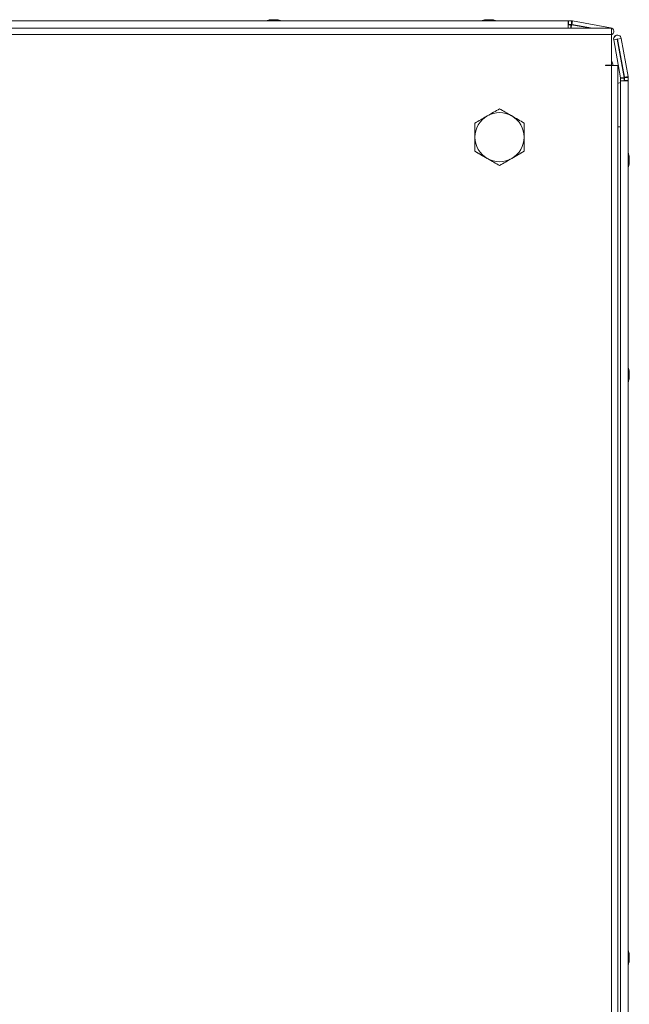
# Model space of a CAD drawing. Units: millimetres. Extents: x -3786 to 4614, y -3385 to 2555.
# Drawn here: x -2928 to -2730, y 783 to 1104 of the extents above; entities that cross this region are included whole.
import ezdxf

# ---------------------------------------------------------------- set-up
doc = ezdxf.new("R2010")
doc.units = ezdxf.units.MM
doc.header["$LTSCALE"] = 5

msp = doc.modelspace()

# ---------------------------------------------------------------- linework, layer by layer
at = {"color": 7, "linetype": 'Continuous', "lineweight": 18}
for p, q in [((-3121.38, 1103.31), (-2749.58, 1103.31)), ((-2846.5, 1103.7), (-2846.48, 1103.7)), ((-2846.28, 1103.7), (-2846.48, 1103.7)), ((-2846.09, 1103.7), (-2846.12, 1103.7)), ((-2846.09, 1103.7), (-2845.63, 1103.7)), ((-2845.35, 1103.7), (-2845.32, 1103.7)), ((-2844.86, 1103.7), (-2845.32, 1103.7)), ((-2844.68, 1103.7), (-2844.48, 1103.7)), ((-2776.5, 1103.7), (-2776.5, 1103.7)), ((-2776.5, 1103.7), (-2776.49, 1103.7)), ((-2776.49, 1103.7), (-2776.49, 1103.7)), ((-2776.49, 1103.7), (-2776.48, 1103.7)), ((-2776.48, 1103.7), (-2776.48, 1103.7)), ((-2776.48, 1103.7), (-2776.28, 1103.7)), ((-2775.63, 1103.7), (-2776.09, 1103.7)), ((-2775.32, 1103.7), (-2774.87, 1103.7)), ((-2774.48, 1103.7), (-2774.68, 1103.7)), ((-2749.58, 1103.31), (-2749.58, 1100.9)), ((-2749.58, 1103.31), (-2749.48, 1103.31)), ((-2749.48, 1102.11), (-2749.58, 1102.11)), ((-2749.58, 1102.03), (-2748.78, 1102.03)), ((-2749.48, 1103.31), (-2749.48, 1102.11)), ((-2749.48, 1103.31), (-2748.56, 1103.31)), ((-2749.48, 1103.31), (-2749.48, 1102.11)), ((-2749.48, 1103.31), (-2749.48, 1103.31)), ((-2749.48, 1102.11), (-2748.61, 1102.11)), ((-2749.48, 1102.11), (-2749.48, 1102.11)), ((-2748.61, 1102.11), (-2748.56, 1102.11)), ((-2748.56, 1103.31), (-2748.56, 1102.11)), ((-2748.45, 1102.1), (-2748.48, 1102.1)), ((-2741.67, 1100.9), (-2748.48, 1102.1)), ((-2748.47, 1102), (-2742.22, 1100.9)), ((-2748.24, 1103.28), (-2748.45, 1102.12)), ((-2748.45, 1102.12), (-2748.45, 1102.1)), ((-2748.45, 1102.1), (-2741.64, 1100.9)), ((-2748.24, 1103.28), (-2735.77, 1101.08)), ((-2735.48, 1100.9), (-3137.48, 1100.9)), ((-2735.48, 1098.85), (-3137.48, 1098.85)), ((-2735.48, 1088.9), (-2735.48, 1098.85)), ((-2733.53, 1098.64), (-2733.54, 1098.64)), ((-2734.77, 1097.17), (-2734.76, 1097.17)), ((-2732.57, 1084.69), (-2734.77, 1097.17)), ((-2733.58, 1097.38), (-2734.76, 1097.17)), ((-2734.76, 1097.17), (-2732.56, 1084.69)), ((-2733.58, 1097.38), (-2731.37, 1084.9)), ((-2731.29, 1084.92), (-2733.49, 1097.4)), ((-2733.49, 1097.4), (-2733.48, 1097.4)), ((-2733.48, 1097.4), (-2732.29, 1097.61)), ((-2733.48, 1097.4), (-2731.28, 1084.92)), ((-2732.29, 1097.61), (-2730.09, 1085.13)), ((-2737.48, 1088.9), (-2735.48, 1088.9)), ((-2737.48, 1088.8), (-2737.48, 1088.9)), ((-2737.48, 1088.9), (-2735.48, 1088.9)), ((-2737.48, 1088.8), (-2735.48, 1088.8)), ((-2735.48, 1088.9), (-2735.48, 1088.9)), ((-2735.48, 1088.9), (-2735.48, 1088.9)), ((-2735.48, 509), (-2735.48, 1088.8)), ((-2733.43, 509), (-2733.43, 1088.8)), ((-2730.09, 1085.13), (-2731.26, 1084.92)), ((-2732.58, 1083.2), (-2732.58, 1083.8)), ((-2732.58, 1083.8), (-2732.58, 1083.8)), ((-2732.58, 1083.8), (-2732.58, 1083.2)), ((-2732.57, 1083.8), (-2732.58, 1083.8)), ((-2732.57, 1084.69), (-2732.56, 1084.69)), ((-2732.57, 1083.8), (-2732.57, 512)), ((-2732.57, 1083.8), (-2730.07, 1083.8)), ((-2732.57, 1083.8), (-2732.57, 1083.8)), ((-2732.57, 512), (-2732.57, 1083.8)), ((-2732.56, 1084.69), (-2731.37, 1084.9)), ((-2732.56, 1083.8), (-2732.56, 1084.59)), ((-2732.56, 1084.59), (-2732.55, 1084.59)), ((-2732.55, 1084.59), (-2732.55, 1083.8)), ((-2732.55, 1084.59), (-2731.35, 1084.59)), ((-2731.35, 1084.59), (-2731.35, 1083.8)), ((-2731.28, 1084.92), (-2731.29, 1084.92)), ((-2731.26, 1084.92), (-2731.28, 1084.92)), ((-2731.27, 1084.82), (-2731.28, 1084.82)), ((-2731.28, 1084.76), (-2731.28, 1084.82)), ((-2731.28, 1083.9), (-2731.28, 1084.76)), ((-2731.27, 1084.76), (-2731.28, 1084.76)), ((-2731.28, 1083.8), (-2731.28, 1083.9)), ((-2730.07, 1084.82), (-2731.27, 1084.82)), ((-2731.27, 1084.82), (-2731.27, 1084.76)), ((-2731.27, 1084.76), (-2731.27, 1083.9)), ((-2731.27, 1083.8), (-2731.27, 1083.9)), ((-2731.27, 1083.9), (-2730.07, 1083.9)), ((-2730.07, 1084.82), (-2730.07, 1083.9)), ((-2730.07, 1083.9), (-2730.07, 1083.8)), ((-2730.07, 1083.8), (-2730.07, 512)), ((-2779.98, 1070.01), (-2779.98, 1070.01)), ((-2779.98, 1065.4), (-2779.98, 1070.01)), ((-2779.98, 1060.78), (-2779.98, 1065.4)), ((-2775.98, 1058.47), (-2779.98, 1060.78)), ((-2779.98, 1060.78), (-2779.98, 1060.78)), ((-2763.98, 1060.78), (-2767.98, 1058.47)), ((-2763.98, 1060.78), (-2763.98, 1060.78)), ((-2771.98, 1056.16), (-2775.98, 1058.47)), ((-2767.98, 1058.47), (-2771.98, 1056.16)), ((-2771.98, 1056.16), (-2771.98, 1056.16)), ((-2729.68, 1058.89), (-2729.68, 1058.7)), ((-2729.68, 1058.05), (-2729.68, 1058.51)), ((-2729.68, 1057.74), (-2729.68, 1057.28)), ((-2729.68, 1056.9), (-2729.68, 1057.09)), ((-2729.68, 988.7), (-2729.68, 988.89)), ((-2729.68, 988.51), (-2729.68, 988.05)), ((-2729.68, 987.28), (-2729.68, 987.74)), ((-2729.68, 987.09), (-2729.68, 986.9)), ((-2729.68, 798.7), (-2729.68, 798.89)), ((-2729.68, 798.51), (-2729.68, 798.05)), ((-2729.68, 797.28), (-2729.68, 797.74)), ((-2729.68, 797.09), (-2729.68, 796.9))]:
    msp.add_line(p, q, dxfattribs=at)
at = {"color": 8, "linetype": 'Continuous', "lineweight": 18}
for p, q in [((-2748.78, 1100.9), (-2748.78, 1102.03)), ((-2748.66, 1100.9), (-2748.47, 1102)), ((-2735.8, 1100.9), (-2735.77, 1101.08)), ((-2732.57, 1068.8), (-2733.43, 1068.8))]:
    msp.add_line(p, q, dxfattribs=at)
at = {"color": 7, "linetype": 'Continuous', "lineweight": 18, "flags": 128}
for points in [[(-2846.12, 1103.7), (-2846.25, 1103.67), (-2846.28, 1103.67)], [(-2844.68, 1103.66), (-2844.73, 1103.67), (-2844.86, 1103.7)], [(-2776.12, 1103.7), (-2776.25, 1103.67), (-2776.3, 1103.67)], [(-2776.09, 1103.7), (-2776.22, 1103.67), (-2776.3, 1103.66)], [(-2776.11, 1103.7), (-2776.24, 1103.67), (-2776.3, 1103.66)], [(-2776.11, 1103.7), (-2776.24, 1103.67), (-2776.28, 1103.67)], [(-2776.1, 1103.7), (-2776.23, 1103.67), (-2776.28, 1103.67)], [(-2776.1, 1103.7), (-2776.23, 1103.67), (-2776.28, 1103.67)], [(-2735.48, 1100.9), (-2735.48, 1100.74), (-2735.48, 1100.3), (-2735.48, 1099.63), (-2735.48, 1098.85)], [(-2735.48, 1090.41), (-2735.16, 1089.53), (-2734.94, 1088.8)], [(-2735.48, 1088.8), (-2734.69, 1088.8), (-2734.03, 1088.8), (-2733.58, 1088.8), (-2733.43, 1088.8)], [(-2732.58, 1083.2), (-2732.67, 1083.18), (-2733.43, 1082.88)], [(-2729.68, 1058.51), (-2729.7, 1058.64), (-2729.7, 1058.65)], [(-2729.71, 987.09), (-2729.7, 987.15), (-2729.68, 987.28)], [(-2729.71, 797.09), (-2729.7, 797.15), (-2729.68, 797.28)]]:
    msp.add_lwpolyline(points, dxfattribs=at)
at = {"color": 8, "linetype": 'Continuous', "lineweight": 18, "flags": 128}
msp.add_lwpolyline([(-2732.57, 1083.2), (-2732.65, 1083.18), (-2733.43, 1082.87)], dxfattribs=at)
at = {"color": 7, "linetype": 'Continuous', "lineweight": 18}
for centre, radius, start, end in [((-2845.5, 1097.27), 6.5, 102.2758, 111.8767), ((-2845.48, 1097.27), 6.5, 102.2749, 111.8767), ((-2845.66, 1098.11), 5.65, 98.2996, 109.1389), ((-2847.32, 1102.46), 1.01, 78.9969, 101.0031), ((-2845.28, 1098.11), 5.65, 98.2993, 109.1392), ((-2845.7, 1098.16), 5.6, 98.2787, 102.2826), ((-2846.11, 1102.44), 1.35, 48.2758, 69.1335), ((-2844.96, 1102.63), 1.13, 110.0249, 117.8484), ((-2844.93, 1102.63), 1.14, 110.0319, 118.5743), ((-2844.74, 1097.27), 6.19, 85.571, 94.429), ((-2845.16, 1102.44), 1.35, 48.2789, 69.1304), ((-2845.29, 1098.15), 5.6, 77.7219, 81.72), ((-2845.48, 1097.27), 6.5, 68.1233, 77.7251), ((-2775.5, 1097.27), 6.5, 102.2758, 111.8767), ((-2775.49, 1097.27), 6.5, 102.2758, 111.8767), ((-2775.5, 1097.27), 6.5, 102.2758, 111.8767), ((-2775.48, 1097.27), 6.5, 102.2758, 111.8767), ((-2775.49, 1097.27), 6.5, 102.2758, 111.8767), ((-2775.48, 1097.27), 6.5, 102.2758, 111.8767), ((-2775.7, 1098.16), 5.59, 98.2769, 102.2844), ((-2775.69, 1098.16), 5.6, 98.2792, 102.2836), ((-2775.69, 1098.16), 5.59, 98.2769, 102.2844), ((-2775.67, 1098.15), 5.6, 98.2804, 102.2808), ((-2775.68, 1098.15), 5.6, 98.2804, 102.2808), ((-2775.67, 1098.16), 5.59, 98.2769, 102.2844), ((-2775.8, 1102.44), 1.35, 110.868, 131.7245), ((-2776.22, 1097.27), 6.19, 85.5711, 94.4289), ((-2774.85, 1102.44), 1.35, 110.868, 131.7245), ((-2776.02, 1102.63), 1.13, 61.9605, 69.9701), ((-2774.95, 1102.63), 1.14, 110.0382, 118.712), ((-2774.96, 1102.63), 1.14, 110.03, 118.4563), ((-2774.96, 1102.63), 1.14, 110.0274, 118.5888), ((-2774.94, 1102.62), 1.15, 110.0683, 118.9483), ((-2774.95, 1102.63), 1.14, 110.0238, 118.8577), ((-2775.68, 1098.11), 5.65, 70.8612, 81.7007), ((-2775.3, 1098.11), 5.65, 70.8612, 81.7007), ((-2775.48, 1097.27), 6.5, 68.1233, 77.7242), ((-2773.64, 1102.46), 1.01, 78.9957, 101.0043), ((-2748.78, 1100.23), 1.8, 80, 90), ((-2748.58, 1101.51), 0.6, 80, 90), ((-2748.56, 1101.51), 1.8, 80, 90), ((-2748.56, 1101.51), 0.6, 80, 90), ((-2735.98, 1099.85), 1.25, 293.8831, 80), ((-2733.54, 1097.39), 1.25, 90, 190), ((-2733.53, 1097.39), 1.25, 10, 190), ((-2733.53, 1097.39), 0.05, 10, 190), ((-2733.54, 1097.39), 0.05, 10, 82.0917), ((-2731.87, 1084.82), 1.8, 0.0085, 10), ((-2733.16, 1084.59), 0.6, 0.0085, 10), ((-2733.15, 1084.59), 0.6, 0.0085, 10), ((-2733.15, 1084.59), 1.8, 0.0085, 10), ((-2731.88, 1084.82), 0.6, 0.0085, 10), ((-2731.87, 1084.82), 0.6, 0.0085, 10), ((-2771.98, 1065.4), 8, 119.9996, 179.9873), ((-2771.98, 1065.4), 8, 59.9996, 119.9996), ((-2771.98, 1065.4), 8, 359.9873, 59.9996), ((-2771.98, 1065.4), 8, 179.9873, 239.9996), ((-2771.98, 1065.4), 8, 299.9996, 359.9873), ((-2736.1, 1057.9), 6.5, 12.2743, 22.1652), ((-2771.98, 1065.4), 8, 239.9996, 299.9996), ((-2736.1, 1057.9), 6.5, 337.892, 347.7236), ((-2730.94, 1058.22), 1.35, 20.8789, 41.7196), ((-2736.1, 1058.64), 6.19, 355.5687, 4.4313), ((-2730.94, 1057.26), 1.35, 20.8789, 41.7196), ((-2735.27, 1058.1), 5.65, 340.8635, 351.6953), ((-2735.27, 1057.71), 5.65, 340.8606, 351.7012), ((-2730.92, 1056.05), 1.01, 348.9957, 11.0043), ((-2735.24, 1058.08), 5.62, 8.2925, 12.2781), ((-2730.73, 1058.43), 1.12, 333.3238, 339.9935), ((-2736.1, 987.9), 6.5, 12.2764, 21.8782), ((-2735.27, 988.08), 5.65, 8.3025, 19.1395), ((-2730.92, 989.74), 1, 348.9741, 11.0259), ((-2735.26, 987.7), 5.64, 8.2966, 19.1446), ((-2736.1, 987.9), 6.5, 337.8089, 347.7257), ((-2730.94, 988.53), 1.35, 318.2755, 339.132), ((-2736.1, 987.16), 6.19, 355.5711, 4.4289), ((-2730.94, 987.57), 1.35, 318.2755, 339.132), ((-2730.76, 987.34), 1.16, 20.1039, 29.2059), ((-2735.24, 987.71), 5.62, 347.7263, 351.7117), ((-2736.1, 797.9), 6.5, 12.2764, 22.1911), ((-2735.27, 798.08), 5.65, 8.3018, 19.1396), ((-2730.92, 799.74), 1, 348.9748, 11.0252), ((-2735.26, 797.69), 5.64, 8.297, 19.1444), ((-2736.1, 797.9), 6.5, 337.8089, 347.7257), ((-2730.94, 798.53), 1.35, 318.2755, 339.132), ((-2736.1, 797.16), 6.19, 355.571, 4.429), ((-2730.94, 797.57), 1.35, 318.2755, 339.132), ((-2730.76, 797.34), 1.15, 20.0965, 29.2153), ((-2735.24, 797.71), 5.62, 347.7254, 351.7126)]:
    msp.add_arc(centre, radius, start, end, dxfattribs=at)
for points, knots in [([(-2844.86, 1103.7), (-2844.87, 1103.61), (-2844.88, 1103.5), (-2844.89, 1103.4), (-2844.89, 1103.38)], [0, 0, 0, 0, 0.8067171, 1, 1, 1, 1]), ([(-2844.68, 1103.7), (-2844.68, 1103.61), (-2844.68, 1103.48), (-2844.69, 1103.35), (-2844.69, 1103.31)], [0, 0, 0, 0, 0.65871, 1, 1, 1, 1]), ([(-2776.27, 1103.31), (-2776.27, 1103.35), (-2776.27, 1103.48), (-2776.28, 1103.61), (-2776.28, 1103.7)], [0, 0, 0, 0, 0.341315, 1, 1, 1, 1]), ([(-2776.07, 1103.38), (-2776.07, 1103.4), (-2776.08, 1103.5), (-2776.09, 1103.61), (-2776.09, 1103.7)], [0, 0, 0, 0, 0.19328, 1, 1, 1, 1]), ([(-2775.98, 1072.32), (-2776.07, 1072.27), (-2776.79, 1071.86), (-2778.14, 1071.07), (-2779.36, 1070.37), (-2779.98, 1070.01)], [0, 0, 0, 0, 0.070081, 0.530781, 1, 1, 1, 1]), ([(-2771.98, 1074.63), (-2772.63, 1074.26), (-2773.94, 1073.5), (-2775.29, 1072.72), (-2775.98, 1072.32)], [0, 0, 0, 0, 0.49546, 1, 1, 1, 1]), ([(-2767.98, 1072.32), (-2768.07, 1072.38), (-2768.79, 1072.79), (-2770.14, 1073.58), (-2771.36, 1074.28), (-2771.98, 1074.63)], [0, 0, 0, 0, 0.070086, 0.530783, 1, 1, 1, 1]), ([(-2763.98, 1070.01), (-2764.63, 1070.39), (-2765.94, 1071.15), (-2767.29, 1071.93), (-2767.98, 1072.32)], [0, 0, 0, 0, 0.495459, 1, 1, 1, 1]), ([(-2779.98, 1070.01), (-2779.98, 1069.73), (-2779.98, 1068.23), (-2779.98, 1066.66), (-2779.98, 1065.4)], [0, 0, 0, 0, 0.188695, 1, 1, 1, 1]), ([(-2763.98, 1065.4), (-2763.98, 1066.66), (-2763.98, 1068.23), (-2763.98, 1069.73), (-2763.98, 1070.01)], [0, 0, 0, 0, 0.811305, 1, 1, 1, 1]), ([(-2779.98, 1065.4), (-2779.98, 1065.06), (-2779.98, 1063.5), (-2779.98, 1061.97), (-2779.98, 1060.78)], [0, 0, 0, 0, 0.214377, 1, 1, 1, 1]), ([(-2763.98, 1060.78), (-2763.98, 1061.97), (-2763.98, 1063.5), (-2763.98, 1065.06), (-2763.98, 1065.4)], [0, 0, 0, 0, 0.785624, 1, 1, 1, 1]), ([(-2779.98, 1060.78), (-2779.33, 1060.4), (-2778.02, 1059.65), (-2776.66, 1058.86), (-2775.98, 1058.47)], [0, 0, 0, 0, 0.49546, 1, 1, 1, 1]), ([(-2767.98, 1058.47), (-2767.88, 1058.52), (-2767.16, 1058.94), (-2765.81, 1059.72), (-2764.59, 1060.42), (-2763.98, 1060.78)], [0, 0, 0, 0, 0.070086, 0.530786, 1, 1, 1, 1]), ([(-2775.98, 1058.47), (-2775.88, 1058.41), (-2775.16, 1058), (-2773.81, 1057.22), (-2772.59, 1056.51), (-2771.98, 1056.16)], [0, 0, 0, 0, 0.070086, 0.530784, 1, 1, 1, 1]), ([(-2771.98, 1056.16), (-2771.33, 1056.53), (-2770.02, 1057.29), (-2768.66, 1058.07), (-2767.98, 1058.47)], [0, 0, 0, 0, 0.495456, 1, 1, 1, 1]), ([(-2730.07, 1058.69), (-2730.02, 1058.69), (-2729.89, 1058.69), (-2729.76, 1058.69), (-2729.68, 1058.7)], [0, 0, 0, 0, 0.341465, 1, 1, 1, 1]), ([(-2730.07, 1058.48), (-2730.02, 1058.48), (-2729.89, 1058.49), (-2729.76, 1058.5), (-2729.68, 1058.51)], [0, 0, 0, 0, 0.339973, 1, 1, 1, 1]), ([(-2729.68, 987.09), (-2729.76, 987.1), (-2729.9, 987.1), (-2730.03, 987.11), (-2730.08, 987.11)], [0, 0, 0, 0, 0.636764, 1, 1, 1, 1]), ([(-2729.68, 987.28), (-2729.76, 987.29), (-2729.87, 987.3), (-2729.98, 987.31), (-2730, 987.31)], [0, 0, 0, 0, 0.806718, 1, 1, 1, 1]), ([(-2729.68, 797.09), (-2729.76, 797.1), (-2729.9, 797.1), (-2730.03, 797.11), (-2730.08, 797.11)], [0, 0, 0, 0, 0.636764, 1, 1, 1, 1]), ([(-2729.68, 797.28), (-2729.76, 797.29), (-2729.87, 797.3), (-2729.98, 797.31), (-2730, 797.31)], [0, 0, 0, 0, 0.806717, 1, 1, 1, 1])]:
    msp.add_open_spline(points, degree=3, knots=knots, dxfattribs=at)

doc.saveas('drawing.dxf')
